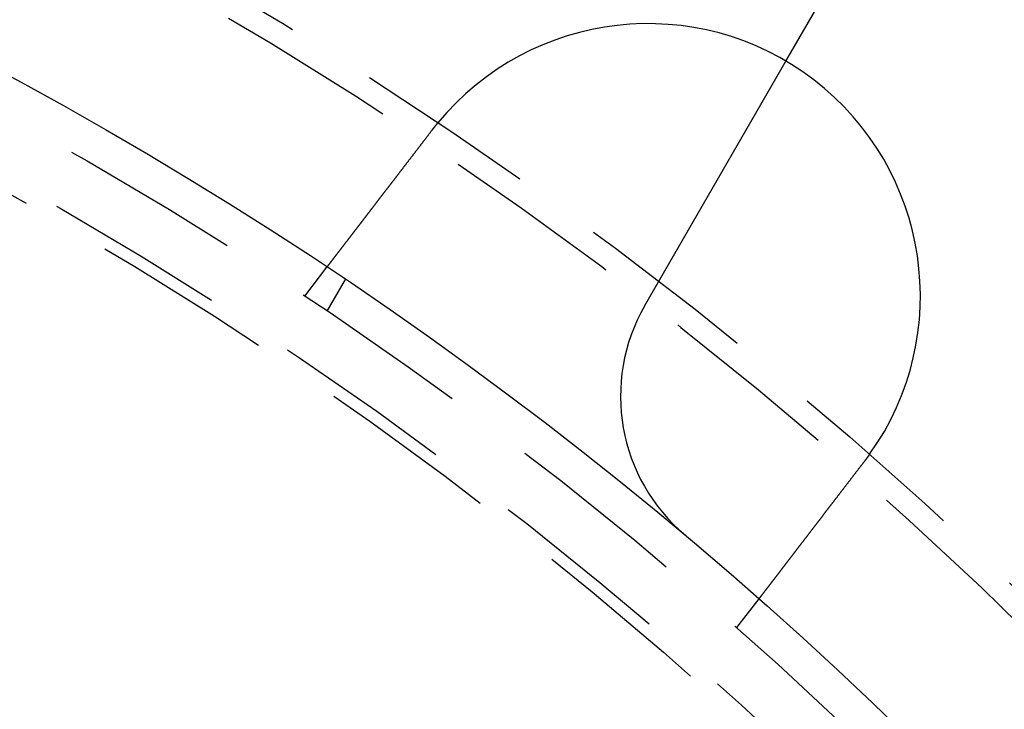
# Model space of a CAD drawing. Extents: x -250 to 250, y -250 to 647.
# Drawn here: x 52 to 80, y 79 to 98 of the extents above; entities that cross this region are included whole.
import ezdxf

# ---------------------------------------------------------------- set-up
doc = ezdxf.new("R2010")
doc.units = 0
doc.header["$LTSCALE"] = 20
doc.linetypes.add('VERDECKT', pattern=[0.375, 0.25, -0.125])
doc.layers.get('0').update_dxf_attribs({"linetype": 'CONTINUOUS'})
doc.layers.add('STEMPEL', color=3, linetype='CONTINUOUS')

# ---------------------------------------------------------------- blocks, each defined once
blk = doc.blocks.new('A$CCCD72C9F')
at = {"color": 1, "linetype": 'VERDECKT'}
for p, q in [((73.5005, 97.3066), (77.55624, 104.33135)), ((60.24758, 90.83627), (60.85778, 91.6315)), ((60.86602, 90.42305), (61.3672, 91.29111)), ((72.14788, 81.70485), (72.75808, 82.50007))]:
    blk.add_line(p, q, dxfattribs=at)
at = {"linetype": 'CONTINUOUS'}
blk.add_line((69.61414, 90.57523), (73.5005, 97.3066), dxfattribs=at)
for points in [[(63.753, 95.4047, 0), (63.7543, 95.4063, 0), (63.7555, 95.4079, 0), (63.7567, 95.4095, 0), (63.7579, 95.4111, 0), (63.7592, 95.4127, 0), (63.7604, 95.4142, 0), (63.7616, 95.4158, 0), (63.7629, 95.4174, 0), (63.7641, 95.419, 0), (63.7653, 95.4206, 0), (63.7665, 95.4222, 0), (63.7678, 95.4238, 0), (63.769, 95.4254, 0), (63.7702, 95.427, 0), (63.7715, 95.4286, 0), (63.7727, 95.4302, 0), (63.7739, 95.4318, 0), (63.7752, 95.4334, 0), (63.7764, 95.435, 0), (63.7776, 95.4366, 0), (63.7789, 95.4381, 0), (63.7801, 95.4397, 0), (63.7813, 95.4413, 0), (63.7826, 95.4429, 0), (63.7838, 95.4445, 0), (63.785, 95.4461, 0), (63.7863, 95.4477, 0), (63.7875, 95.4493, 0), (63.7888, 95.4509, 0), (63.79, 95.4524, 0), (63.7912, 95.454, 0), (63.7925, 95.4556, 0), (63.7937, 95.4572, 0), (63.795, 95.4588, 0), (63.7962, 95.4604, 0), (63.7974, 95.462, 0), (63.7987, 95.4635, 0), (63.7999, 95.4651, 0), (63.8012, 95.4667, 0), (63.8024, 95.4683, 0), (63.8036, 95.4699, 0), (63.8049, 95.4715, 0), (63.8061, 95.473, 0), (63.8074, 95.4746, 0), (63.8086, 95.4762, 0), (63.8099, 95.4778, 0), (63.8111, 95.4794, 0), (63.8124, 95.481, 0), (63.8136, 95.4825, 0), (63.8148, 95.4841, 0), (63.8161, 95.4857, 0), (63.8173, 95.4873, 0), (63.8186, 95.4889, 0), (63.8198, 95.4904, 0), (63.8211, 95.492, 0), (63.8223, 95.4936, 0), (63.8236, 95.4952, 0), (63.8248, 95.4967, 0), (63.8261, 95.4983, 0), (63.8273, 95.4999, 0), (63.8286, 95.5015, 0), (63.8298, 95.503, 0), (63.8311, 95.5046, 0), (63.8323, 95.5062, 0), (63.8336, 95.5078, 0), (63.8348, 95.5093, 0), (63.8361, 95.5109, 0), (63.8373, 95.5125, 0), (63.8386, 95.5141, 0), (63.8399, 95.5156, 0), (63.8411, 95.5172, 0), (63.8424, 95.5188, 0), (63.8436, 95.5204, 0), (63.8449, 95.5219, 0), (63.8461, 95.5235, 0), (63.8474, 95.5251, 0), (63.8486, 95.5266, 0), (63.8499, 95.5282, 0), (63.8512, 95.5298, 0), (63.8524, 95.5313, 0), (63.8537, 95.5329, 0), (63.8549, 95.5345, 0), (63.8562, 95.5361, 0), (63.8575, 95.5376, 0), (63.8587, 95.5392, 0), (63.86, 95.5408, 0), (63.8612, 95.5423, 0), (63.8625, 95.5439, 0), (63.8638, 95.5455, 0), (63.865, 95.547, 0), (63.8663, 95.5486, 0), (63.8675, 95.5502, 0), (63.8688, 95.5517, 0), (63.8701, 95.5533, 0), (63.8713, 95.5548, 0), (63.8726, 95.5564, 0), (63.8739, 95.558, 0), (63.8751, 95.5595, 0), (63.8764, 95.5611, 0), (63.8777, 95.5627, 0), (63.8789, 95.5642, 0), (63.8802, 95.5658, 0), (63.8815, 95.5673, 0), (63.8827, 95.5689, 0), (63.884, 95.5705, 0), (63.8853, 95.572, 0), (63.8865, 95.5736, 0), (63.8878, 95.5751, 0), (63.8891, 95.5767, 0), (63.8903, 95.5783, 0), (63.8916, 95.5798, 0), (63.8929, 95.5814, 0), (63.8942, 95.5829, 0), (63.8954, 95.5845, 0), (63.8967, 95.586, 0), (63.898, 95.5876, 0), (63.8992, 95.5892, 0), (63.9005, 95.5907, 0), (63.9018, 95.5923, 0), (63.9031, 95.5938, 0), (63.9043, 95.5954, 0), (63.9056, 95.5969, 0), (63.9069, 95.5985, 0), (63.9082, 95.6, 0), (63.9094, 95.6016, 0), (63.9107, 95.6031, 0), (63.912, 95.6047, 0)], [(60.8578, 91.6315, 0), (60.8578, 91.6315, 0), (60.8578, 91.6315, 0), (60.8579, 91.6316, 0), (60.8579, 91.6317, 0), (60.858, 91.6318, 0), (60.8581, 91.632, 0), (60.8583, 91.6321, 0), (60.8584, 91.6323, 0), (60.8586, 91.6326, 0), (60.8588, 91.6328, 0), (60.859, 91.6331, 0), (60.8592, 91.6334, 0), (60.8595, 91.6337, 0), (60.8598, 91.6341, 0), (60.8601, 91.6345, 0), (60.8604, 91.6349, 0), (60.8607, 91.6353, 0), (60.8611, 91.6358, 0), (60.8615, 91.6363, 0), (60.8619, 91.6368, 0), (60.8623, 91.6374, 0), (60.8627, 91.638, 0), (60.8632, 91.6386, 0), (60.8637, 91.6392, 0), (60.8642, 91.6399, 0), (60.8647, 91.6406, 0), (60.8653, 91.6413, 0), (60.8658, 91.642, 0), (60.8664, 91.6428, 0), (60.8671, 91.6436, 0), (60.8677, 91.6444, 0), (60.8683, 91.6453, 0), (60.869, 91.6462, 0), (60.8697, 91.6471, 0), (60.8704, 91.648, 0), (60.8712, 91.649, 0), (60.872, 91.65, 0), (60.8727, 91.651, 0), (60.8735, 91.6521, 0), (60.8744, 91.6531, 0), (60.8752, 91.6542, 0), (60.8761, 91.6554, 0), (60.877, 91.6566, 0), (60.8779, 91.6577, 0), (60.8789, 91.659, 0), (60.8798, 91.6602, 0), (60.8808, 91.6615, 0), (60.8818, 91.6628, 0), (60.8828, 91.6642, 0), (60.8839, 91.6655, 0), (60.885, 91.6669, 0), (60.8861, 91.6684, 0), (60.8872, 91.6698, 0), (60.8883, 91.6713, 0), (60.8895, 91.6728, 0), (60.8907, 91.6744, 0), (60.8919, 91.6759, 0), (60.8931, 91.6775, 0), (60.8944, 91.6792, 0), (60.8956, 91.6808, 0), (60.8969, 91.6825, 0), (60.8983, 91.6843, 0), (60.8996, 91.686, 0), (60.901, 91.6878, 0), (60.9024, 91.6896, 0), (60.9038, 91.6914, 0), (60.9052, 91.6933, 0), (60.9067, 91.6952, 0), (60.9082, 91.6972, 0), (60.9097, 91.6991, 0), (60.9112, 91.7011, 0), (60.9127, 91.7031, 0), (60.9143, 91.7052, 0), (60.9159, 91.7073, 0), (60.9175, 91.7094, 0), (60.9192, 91.7115, 0), (60.9208, 91.7137, 0), (60.9225, 91.7159, 0), (60.9243, 91.7181, 0), (60.926, 91.7204, 0), (60.9277, 91.7227, 0), (60.9295, 91.725, 0), (60.9313, 91.7274, 0), (60.9332, 91.7297, 0), (60.935, 91.7321, 0), (60.9369, 91.7346, 0), (60.9388, 91.737, 0), (60.9407, 91.7395, 0), (60.9426, 91.742, 0), (60.9446, 91.7446, 0), (60.9465, 91.7472, 0), (60.9485, 91.7498, 0), (60.9505, 91.7524, 0), (60.9526, 91.755, 0), (60.9546, 91.7577, 0), (60.9567, 91.7604, 0), (60.9588, 91.7632, 0), (60.9609, 91.7659, 0), (60.963, 91.7687, 0), (60.9652, 91.7715, 0), (60.9674, 91.7743, 0), (60.9696, 91.7772, 0), (60.9718, 91.7801, 0), (60.974, 91.783, 0), (60.9763, 91.7859, 0), (60.9785, 91.7889, 0), (60.9808, 91.7918, 0), (60.9831, 91.7948, 0), (60.9854, 91.7979, 0), (60.9878, 91.8009, 0), (60.9901, 91.804, 0), (60.9925, 91.8071, 0), (60.9949, 91.8102, 0), (60.9973, 91.8133, 0), (60.9997, 91.8165, 0), (61.0022, 91.8197, 0), (61.0046, 91.8229, 0), (61.0071, 91.8261, 0), (61.0096, 91.8293, 0), (61.0121, 91.8326, 0), (61.0146, 91.8359, 0), (61.0172, 91.8392, 0), (61.0197, 91.8425, 0), (61.0223, 91.8459, 0), (61.0249, 91.8493, 0), (61.0275, 91.8526, 0), (61.0301, 91.8561, 0), (61.0327, 91.8595, 0), (61.0354, 91.8629, 0), (61.038, 91.8664, 0), (61.0407, 91.8699, 0), (61.0434, 91.8734, 0), (61.0461, 91.8769, 0), (61.0488, 91.8804, 0), (61.0515, 91.884, 0), (61.0543, 91.8876, 0), (61.057, 91.8912, 0), (61.0598, 91.8948, 0), (61.0626, 91.8984, 0), (61.0654, 91.9021, 0), (61.0682, 91.9057, 0), (61.071, 91.9094, 0), (61.0739, 91.9131, 0), (61.0767, 91.9168, 0), (61.0796, 91.9205, 0), (61.0824, 91.9243, 0), (61.0853, 91.928, 0), (61.0882, 91.9318, 0), (61.0911, 91.9356, 0), (61.094, 91.9394, 0), (61.097, 91.9433, 0), (61.1, 91.9471, 0), (61.103, 91.9511, 0), (61.106, 91.955, 0), (61.1091, 91.959, 0), (61.1122, 91.963, 0), (61.1153, 91.9671, 0), (61.1184, 91.9712, 0), (61.1216, 91.9753, 0), (61.1248, 91.9794, 0), (61.128, 91.9836, 0), (61.1312, 91.9878, 0), (61.1345, 91.9921, 0), (61.1377, 91.9964, 0), (61.1411, 92.0007, 0), (61.1444, 92.005, 0), (61.1477, 92.0094, 0), (61.1511, 92.0138, 0), (61.1545, 92.0182, 0), (61.158, 92.0227, 0), (61.1614, 92.0272, 0), (61.1649, 92.0317, 0), (61.1684, 92.0363, 0), (61.1719, 92.0409, 0), (61.1755, 92.0455, 0), (61.1791, 92.0502, 0), (61.1826, 92.0549, 0), (61.1863, 92.0596, 0), (61.1899, 92.0643, 0), (61.1936, 92.0691, 0), (61.1973, 92.0739, 0), (61.201, 92.0788, 0), (61.2047, 92.0836, 0), (61.2085, 92.0885, 0), (61.2123, 92.0935, 0), (61.2161, 92.0984, 0), (61.2199, 92.1034, 0), (61.2237, 92.1084, 0), (61.2276, 92.1135, 0), (61.2315, 92.1186, 0), (61.2354, 92.1237, 0), (61.2394, 92.1288, 0), (61.2433, 92.134, 0), (61.2473, 92.1392, 0), (61.2513, 92.1444, 0), (61.2554, 92.1496, 0), (61.2594, 92.1549, 0), (61.2635, 92.1602, 0), (61.2676, 92.1656, 0), (61.2717, 92.1709, 0), (61.2758, 92.1763, 0), (61.28, 92.1817, 0), (61.2842, 92.1872, 0), (61.2884, 92.1927, 0), (61.2926, 92.1982, 0), (61.2968, 92.2037, 0), (61.3011, 92.2093, 0), (61.3054, 92.2149, 0), (61.3097, 92.2205, 0), (61.314, 92.2261, 0), (61.3184, 92.2318, 0), (61.3228, 92.2375, 0), (61.3271, 92.2432, 0), (61.3316, 92.2489, 0), (61.336, 92.2547, 0), (61.3404, 92.2605, 0), (61.3449, 92.2664, 0), (61.3494, 92.2722, 0), (61.3539, 92.2781, 0), (61.3585, 92.284, 0), (61.363, 92.2899, 0), (61.3676, 92.2959, 0), (61.3722, 92.3019, 0), (61.3768, 92.3079, 0), (61.3814, 92.3139, 0), (61.3861, 92.32, 0), (61.3907, 92.3261, 0), (61.3954, 92.3322, 0), (61.4001, 92.3383, 0), (61.4049, 92.3445, 0), (61.4096, 92.3507, 0), (61.4144, 92.3569, 0), (61.4191, 92.3631, 0), (61.4239, 92.3693, 0), (61.4288, 92.3756, 0), (61.4336, 92.3819, 0), (61.4384, 92.3882, 0), (61.4433, 92.3946, 0), (61.4482, 92.4009, 0), (61.4531, 92.4073, 0), (61.458, 92.4137, 0), (61.4629, 92.4201, 0), (61.4678, 92.4265, 0), (61.4728, 92.433, 0), (61.4778, 92.4395, 0), (61.4827, 92.446, 0), (61.4877, 92.4525, 0), (61.4927, 92.459, 0), (61.4978, 92.4655, 0), (61.5028, 92.4721, 0), (61.5078, 92.4787, 0), (61.5129, 92.4853, 0), (61.518, 92.4919, 0), (61.5231, 92.4985, 0), (61.5282, 92.5052, 0), (61.5333, 92.5118, 0), (61.5384, 92.5185, 0), (61.5435, 92.5252, 0), (61.5487, 92.5319, 0), (61.5538, 92.5386, 0), (61.559, 92.5453, 0), (61.5642, 92.5521, 0), (61.5693, 92.5588, 0), (61.5745, 92.5656, 0), (61.5797, 92.5724, 0), (61.5849, 92.5792, 0), (61.5902, 92.586, 0), (61.5954, 92.5928, 0), (61.6006, 92.5996, 0), (61.6059, 92.6064, 0), (61.6111, 92.6133, 0), (61.6164, 92.6201, 0), (61.6216, 92.627, 0), (61.6269, 92.6339, 0), (61.6322, 92.6407, 0), (61.6375, 92.6476, 0), (61.6428, 92.6545, 0), (61.6481, 92.6614, 0), (61.6534, 92.6684, 0), (61.6587, 92.6753, 0), (61.664, 92.6822, 0), (61.6693, 92.6891, 0), (61.6747, 92.6961, 0), (61.68, 92.703, 0), (61.6853, 92.71, 0), (61.6907, 92.7169, 0), (61.696, 92.7239, 0), (61.7014, 92.7309, 0), (61.7067, 92.7378, 0), (61.7121, 92.7448, 0), (61.7174, 92.7518, 0), (61.7228, 92.7588, 0), (61.7281, 92.7658, 0), (61.7335, 92.7727, 0), (61.7388, 92.7797, 0), (61.7442, 92.7867, 0), (61.7496, 92.7937, 0), (61.755, 92.8007, 0), (61.7604, 92.8078, 0), (61.7658, 92.8148, 0), (61.7712, 92.822, 0), (61.7767, 92.8291, 0), (61.7822, 92.8363, 0), (61.7878, 92.8435, 0), (61.7933, 92.8507, 0), (61.7989, 92.858, 0), (61.8045, 92.8653, 0), (61.8102, 92.8727, 0), (61.8159, 92.8801, 0), (61.8215, 92.8875, 0), (61.8273, 92.895, 0), (61.833, 92.9024, 0), (61.8388, 92.9099, 0), (61.8446, 92.9175, 0), (61.8504, 92.9251, 0), (61.8562, 92.9327, 0), (61.8621, 92.9403, 0), (61.868, 92.948, 0), (61.8739, 92.9557, 0), (61.8798, 92.9634, 0), (61.8858, 92.9712, 0), (61.8917, 92.979, 0), (61.8977, 92.9868, 0), (61.9038, 92.9946, 0), (61.9098, 93.0025, 0), (61.9159, 93.0104, 0), (61.922, 93.0184, 0), (61.9281, 93.0263, 0), (61.9342, 93.0343, 0), (61.9404, 93.0424, 0), (61.9465, 93.0504, 0), (61.9527, 93.0585, 0), (61.959, 93.0666, 0), (61.9652, 93.0747, 0), (61.9715, 93.0829, 0), (61.9777, 93.0911, 0), (61.984, 93.0993, 0), (61.9904, 93.1075, 0), (61.9967, 93.1158, 0), (62.003, 93.124, 0), (62.0094, 93.1324, 0), (62.0158, 93.1407, 0), (62.0222, 93.1491, 0), (62.0287, 93.1574, 0), (62.0351, 93.1658, 0), (62.0416, 93.1743, 0), (62.0481, 93.1827, 0), (62.0546, 93.1912, 0), (62.0611, 93.1997, 0), (62.0677, 93.2082, 0), (62.0742, 93.2168, 0), (62.0808, 93.2254, 0), (62.0874, 93.2339, 0), (62.094, 93.2426, 0), (62.1006, 93.2512, 0), (62.1073, 93.2599, 0), (62.1139, 93.2685, 0), (62.1206, 93.2772, 0), (62.1273, 93.286, 0), (62.134, 93.2947, 0), (62.1407, 93.3035, 0), (62.1474, 93.3122, 0), (62.1542, 93.321, 0), (62.161, 93.3298, 0), (62.1677, 93.3387, 0), (62.1745, 93.3475, 0), (62.1814, 93.3564, 0), (62.1882, 93.3653, 0), (62.195, 93.3742, 0), (62.2019, 93.3831, 0), (62.2087, 93.3921, 0), (62.2156, 93.4011, 0), (62.2225, 93.41, 0), (62.2294, 93.419, 0), (62.2363, 93.428, 0), (62.2432, 93.4371, 0), (62.2502, 93.4461, 0), (62.2571, 93.4552, 0), (62.2641, 93.4643, 0), (62.2711, 93.4733, 0), (62.2781, 93.4824, 0), (62.2851, 93.4916, 0), (62.2921, 93.5007, 0), (62.2991, 93.5098, 0), (62.3061, 93.519, 0), (62.3131, 93.5281, 0), (62.3202, 93.5373, 0), (62.3272, 93.5465, 0), (62.3343, 93.5557, 0), (62.3413, 93.5649, 0), (62.3484, 93.5741, 0), (62.3555, 93.5834, 0), (62.3626, 93.5926, 0), (62.3697, 93.6018, 0), (62.3768, 93.6111, 0), (62.3839, 93.6204, 0), (62.391, 93.6296, 0), (62.3981, 93.6389, 0), (62.4052, 93.6482, 0), (62.4124, 93.6575, 0), (62.4195, 93.6668, 0), (62.4266, 93.6761, 0), (62.4338, 93.6854, 0), (62.4409, 93.6947, 0), (62.448, 93.704, 0), (62.4552, 93.7133, 0), (62.4623, 93.7226, 0), (62.4695, 93.7319, 0), (62.4767, 93.7413, 0), (62.4838, 93.7506, 0), (62.491, 93.7599, 0), (62.4981, 93.7692, 0), (62.5053, 93.7786, 0), (62.5125, 93.7879, 0), (62.5196, 93.7972, 0), (62.5268, 93.8066, 0), (62.5339, 93.8159, 0), (62.5411, 93.8252, 0), (62.5483, 93.8346, 0), (62.5554, 93.8439, 0), (62.5626, 93.8532, 0), (62.5697, 93.8625, 0), (62.5769, 93.8719, 0), (62.584, 93.8812, 0), (62.5912, 93.8905, 0), (62.5983, 93.8998, 0), (62.6054, 93.9091, 0), (62.6126, 93.9184, 0), (62.6197, 93.9277, 0), (62.6268, 93.937, 0), (62.634, 93.9463, 0), (62.6411, 93.9555, 0), (62.6482, 93.9648, 0), (62.6553, 93.9741, 0), (62.6624, 93.9833, 0), (62.6695, 93.9926, 0), (62.6766, 94.0018, 0), (62.6836, 94.011, 0), (62.6907, 94.0202, 0), (62.6978, 94.0294, 0), (62.7048, 94.0386, 0), (62.7119, 94.0478, 0), (62.7189, 94.057, 0), (62.726, 94.0662, 0), (62.733, 94.0753, 0), (62.74, 94.0844, 0), (62.747, 94.0936, 0), (62.7541, 94.1028, 0), (62.7611, 94.112, 0), (62.7682, 94.1212, 0), (62.7753, 94.1305, 0), (62.7825, 94.1398, 0), (62.7896, 94.1492, 0), (62.7968, 94.1585, 0), (62.804, 94.1679, 0), (62.8113, 94.1773, 0), (62.8185, 94.1868, 0), (62.8258, 94.1963, 0), (62.8331, 94.2058, 0), (62.8404, 94.2153, 0), (62.8478, 94.2249, 0), (62.8551, 94.2345, 0), (62.8625, 94.2441, 0), (62.8699, 94.2538, 0), (62.8773, 94.2634, 0), (62.8848, 94.2731, 0), (62.8922, 94.2829, 0), (62.8997, 94.2926, 0), (62.9072, 94.3024, 0), (62.9147, 94.3122, 0), (62.9223, 94.322, 0), (62.9298, 94.3319, 0), (62.9374, 94.3417, 0), (62.945, 94.3516, 0), (62.9526, 94.3615, 0), (62.9602, 94.3715, 0), (62.9679, 94.3814, 0), (62.9755, 94.3914, 0), (62.9832, 94.4014, 0), (62.9909, 94.4115, 0), (62.9986, 94.4215, 0), (63.0063, 94.4316, 0), (63.0141, 94.4416, 0), (63.0218, 94.4517, 0), (63.0296, 94.4619, 0), (63.0374, 94.472, 0), (63.0452, 94.4822, 0), (63.053, 94.4924, 0), (63.0608, 94.5025, 0), (63.0686, 94.5128, 0), (63.0765, 94.523, 0), (63.0844, 94.5332, 0), (63.0922, 94.5435, 0), (63.1001, 94.5538, 0), (63.108, 94.5641, 0), (63.1159, 94.5744, 0), (63.1238, 94.5847, 0), (63.1318, 94.595, 0), (63.1397, 94.6054, 0), (63.1477, 94.6158, 0), (63.1556, 94.6261, 0), (63.1636, 94.6365, 0), (63.1716, 94.6469, 0), (63.1796, 94.6573, 0), (63.1876, 94.6678, 0), (63.1956, 94.6782, 0), (63.2036, 94.6887, 0), (63.2117, 94.6991, 0), (63.2197, 94.7096, 0), (63.2277, 94.7201, 0), (63.2358, 94.7306, 0), (63.2438, 94.7411, 0), (63.2519, 94.7516, 0), (63.26, 94.7621, 0), (63.2681, 94.7726, 0), (63.2761, 94.7832, 0), (63.2842, 94.7937, 0), (63.2923, 94.8043, 0), (63.3004, 94.8148, 0), (63.3085, 94.8254, 0), (63.3166, 94.836, 0), (63.3248, 94.8465, 0), (63.3329, 94.8571, 0), (63.341, 94.8677, 0), (63.3491, 94.8783, 0), (63.3573, 94.8889, 0), (63.3654, 94.8995, 0), (63.3735, 94.9101, 0), (63.3817, 94.9207, 0), (63.3898, 94.9313, 0), (63.398, 94.9419, 0), (63.4061, 94.9525, 0), (63.4142, 94.9631, 0), (63.4224, 94.9738, 0), (63.4305, 94.9844, 0), (63.4387, 94.995, 0), (63.4468, 95.0056, 0), (63.455, 95.0162, 0), (63.4631, 95.0268, 0), (63.4712, 95.0374, 0), (63.4794, 95.048, 0), (63.4875, 95.0586, 0), (63.4957, 95.0693, 0), (63.5038, 95.0799, 0), (63.5119, 95.0904, 0), (63.5201, 95.101, 0), (63.5282, 95.1116, 0), (63.5363, 95.1222, 0), (63.5444, 95.1328, 0), (63.5525, 95.1434, 0), (63.5606, 95.1539, 0), (63.5687, 95.1645, 0), (63.5768, 95.175, 0), (63.5849, 95.1856, 0), (63.593, 95.1961, 0), (63.6011, 95.2067, 0), (63.6092, 95.2172, 0), (63.6172, 95.2277, 0), (63.6253, 95.2382, 0), (63.6334, 95.2487, 0), (63.6414, 95.2592, 0), (63.6494, 95.2697, 0), (63.6575, 95.2801, 0), (63.6655, 95.2906, 0), (63.6735, 95.301, 0), (63.6815, 95.3114, 0), (63.6895, 95.3218, 0), (63.6975, 95.3323, 0), (63.7054, 95.3426, 0), (63.7134, 95.353, 0), (63.7213, 95.3634, 0), (63.7293, 95.3737, 0), (63.7372, 95.3841, 0), (63.7451, 95.3944, 0), (63.753, 95.4047, 0)], [(75.6533, 86.2732, 0), (75.6454, 86.2629, 0), (75.6375, 86.2526, 0), (75.6296, 86.2423, 0), (75.6216, 86.232, 0), (75.6137, 86.2216, 0), (75.6057, 86.2112, 0), (75.5978, 86.2008, 0), (75.5898, 86.1904, 0), (75.5818, 86.18, 0), (75.5738, 86.1696, 0), (75.5658, 86.1591, 0), (75.5578, 86.1487, 0), (75.5497, 86.1382, 0), (75.5417, 86.1278, 0), (75.5337, 86.1173, 0), (75.5256, 86.1068, 0), (75.5175, 86.0963, 0), (75.5095, 86.0858, 0), (75.5014, 86.0752, 0), (75.4933, 86.0647, 0), (75.4852, 86.0542, 0), (75.4771, 86.0436, 0), (75.469, 86.0331, 0), (75.4609, 86.0225, 0), (75.4528, 86.0119, 0), (75.4447, 86.0014, 0), (75.4366, 85.9908, 0), (75.4285, 85.9802, 0), (75.4204, 85.9696, 0), (75.4122, 85.959, 0), (75.4041, 85.9484, 0), (75.396, 85.9378, 0), (75.3878, 85.9272, 0), (75.3797, 85.9166, 0), (75.3715, 85.906, 0), (75.3634, 85.8954, 0), (75.3553, 85.8848, 0), (75.3471, 85.8742, 0), (75.339, 85.8636, 0), (75.3308, 85.8529, 0), (75.3227, 85.8423, 0), (75.3145, 85.8317, 0), (75.3064, 85.8211, 0), (75.2983, 85.8105, 0), (75.2901, 85.7999, 0), (75.282, 85.7893, 0), (75.2738, 85.7787, 0), (75.2657, 85.7681, 0), (75.2576, 85.7575, 0), (75.2494, 85.7469, 0), (75.2413, 85.7363, 0), (75.2332, 85.7257, 0), (75.2251, 85.7151, 0), (75.2169, 85.7045, 0), (75.2088, 85.694, 0), (75.2007, 85.6834, 0), (75.1926, 85.6728, 0), (75.1845, 85.6623, 0), (75.1764, 85.6518, 0), (75.1684, 85.6412, 0), (75.1603, 85.6307, 0), (75.1522, 85.6202, 0), (75.1441, 85.6097, 0), (75.1361, 85.5992, 0), (75.128, 85.5887, 0), (75.12, 85.5782, 0), (75.112, 85.5677, 0), (75.1039, 85.5572, 0), (75.0959, 85.5468, 0), (75.0879, 85.5364, 0), (75.0799, 85.5259, 0), (75.0719, 85.5155, 0), (75.0639, 85.5051, 0), (75.0559, 85.4947, 0), (75.048, 85.4843, 0), (75.04, 85.474, 0), (75.0321, 85.4636, 0), (75.0241, 85.4533, 0), (75.0162, 85.443, 0), (75.0083, 85.4326, 0), (75.0004, 85.4224, 0), (74.9925, 85.4121, 0), (74.9847, 85.4018, 0), (74.9768, 85.3916, 0), (74.9689, 85.3813, 0), (74.9611, 85.3711, 0), (74.9533, 85.3609, 0), (74.9455, 85.3508, 0), (74.9377, 85.3406, 0), (74.9299, 85.3305, 0), (74.9221, 85.3203, 0), (74.9144, 85.3102, 0), (74.9066, 85.3001, 0), (74.8989, 85.2901, 0), (74.8912, 85.28, 0), (74.8835, 85.27, 0), (74.8758, 85.26, 0), (74.8682, 85.25, 0), (74.8605, 85.2401, 0), (74.8529, 85.2301, 0), (74.8453, 85.2202, 0), (74.8377, 85.2103, 0), (74.8301, 85.2004, 0), (74.8226, 85.1906, 0), (74.815, 85.1808, 0), (74.8075, 85.171, 0), (74.8, 85.1612, 0), (74.7925, 85.1514, 0), (74.7851, 85.1417, 0), (74.7776, 85.132, 0), (74.7702, 85.1223, 0), (74.7628, 85.1127, 0), (74.7554, 85.1031, 0), (74.7481, 85.0935, 0), (74.7407, 85.0839, 0), (74.7334, 85.0744, 0), (74.7261, 85.0649, 0), (74.7188, 85.0554, 0), (74.7116, 85.0459, 0), (74.7043, 85.0365, 0), (74.6971, 85.0271, 0), (74.6899, 85.0177, 0), (74.6828, 85.0084, 0), (74.6756, 84.9991, 0), (74.6685, 84.9898, 0), (74.6614, 84.9806, 0), (74.6544, 84.9714, 0), (74.6473, 84.9622, 0), (74.6403, 84.953, 0), (74.6333, 84.9439, 0), (74.6263, 84.9347, 0), (74.6192, 84.9256, 0), (74.6122, 84.9164, 0), (74.6051, 84.9072, 0), (74.5981, 84.898, 0), (74.591, 84.8888, 0), (74.5839, 84.8796, 0), (74.5769, 84.8704, 0), (74.5698, 84.8611, 0), (74.5627, 84.8519, 0), (74.5556, 84.8426, 0), (74.5485, 84.8334, 0), (74.5414, 84.8241, 0), (74.5343, 84.8148, 0), (74.5271, 84.8056, 0), (74.52, 84.7963, 0), (74.5129, 84.787, 0), (74.5057, 84.7777, 0), (74.4986, 84.7684, 0), (74.4915, 84.7591, 0), (74.4843, 84.7498, 0), (74.4772, 84.7404, 0), (74.47, 84.7311, 0), (74.4629, 84.7218, 0), (74.4557, 84.7125, 0), (74.4486, 84.7031, 0), (74.4414, 84.6938, 0), (74.4342, 84.6845, 0), (74.4271, 84.6752, 0), (74.4199, 84.6658, 0), (74.4128, 84.6565, 0), (74.4056, 84.6472, 0), (74.3984, 84.6378, 0), (74.3913, 84.6285, 0), (74.3841, 84.6192, 0), (74.377, 84.6098, 0), (74.3698, 84.6005, 0), (74.3626, 84.5912, 0), (74.3555, 84.5819, 0), (74.3483, 84.5726, 0), (74.3412, 84.5632, 0), (74.3341, 84.5539, 0), (74.3269, 84.5446, 0), (74.3198, 84.5353, 0), (74.3127, 84.526, 0), (74.3055, 84.5168, 0), (74.2984, 84.5075, 0), (74.2913, 84.4982, 0), (74.2842, 84.4889, 0), (74.2771, 84.4797, 0), (74.27, 84.4704, 0), (74.2629, 84.4612, 0), (74.2558, 84.4519, 0), (74.2487, 84.4427, 0), (74.2416, 84.4335, 0), (74.2346, 84.4243, 0), (74.2275, 84.4151, 0), (74.2205, 84.4059, 0), (74.2134, 84.3967, 0), (74.2064, 84.3876, 0), (74.1994, 84.3784, 0), (74.1924, 84.3693, 0), (74.1854, 84.3601, 0), (74.1784, 84.351, 0), (74.1714, 84.3419, 0), (74.1644, 84.3328, 0), (74.1574, 84.3238, 0), (74.1505, 84.3147, 0), (74.1435, 84.3057, 0), (74.1366, 84.2966, 0), (74.1297, 84.2876, 0), (74.1228, 84.2786, 0), (74.1159, 84.2696, 0), (74.109, 84.2607, 0), (74.1022, 84.2517, 0), (74.0953, 84.2428, 0), (74.0885, 84.2339, 0), (74.0817, 84.225, 0), (74.0748, 84.2161, 0), (74.068, 84.2073, 0), (74.0613, 84.1984, 0), (74.0545, 84.1896, 0), (74.0477, 84.1808, 0), (74.041, 84.172, 0), (74.0343, 84.1633, 0), (74.0276, 84.1545, 0), (74.0209, 84.1458, 0), (74.0142, 84.1371, 0), (74.0076, 84.1284, 0), (74.0009, 84.1198, 0), (73.9943, 84.1111, 0), (73.9877, 84.1025, 0), (73.9811, 84.0939, 0), (73.9745, 84.0854, 0), (73.968, 84.0768, 0), (73.9614, 84.0683, 0), (73.9549, 84.0598, 0), (73.9484, 84.0513, 0), (73.9419, 84.0429, 0), (73.9354, 84.0344, 0), (73.929, 84.026, 0), (73.9225, 84.0176, 0), (73.9161, 84.0093, 0), (73.9097, 84.0009, 0), (73.9033, 83.9926, 0), (73.897, 83.9843, 0), (73.8907, 83.9761, 0), (73.8843, 83.9678, 0), (73.878, 83.9596, 0), (73.8718, 83.9514, 0), (73.8655, 83.9433, 0), (73.8593, 83.9352, 0), (73.853, 83.9271, 0), (73.8468, 83.919, 0), (73.8407, 83.9109, 0), (73.8345, 83.9029, 0), (73.8284, 83.8949, 0), (73.8223, 83.887, 0), (73.8162, 83.879, 0), (73.8101, 83.8711, 0), (73.8041, 83.8632, 0), (73.798, 83.8554, 0), (73.792, 83.8476, 0), (73.7861, 83.8398, 0), (73.7801, 83.832, 0), (73.7742, 83.8243, 0), (73.7683, 83.8166, 0), (73.7624, 83.8089, 0), (73.7565, 83.8013, 0), (73.7507, 83.7936, 0), (73.7449, 83.7861, 0), (73.7391, 83.7785, 0), (73.7333, 83.771, 0), (73.7276, 83.7635, 0), (73.7218, 83.7561, 0), (73.7162, 83.7487, 0), (73.7105, 83.7413, 0), (73.7048, 83.7339, 0), (73.6992, 83.7266, 0), (73.6936, 83.7193, 0), (73.6881, 83.7121, 0), (73.6825, 83.7049, 0), (73.677, 83.6977, 0), (73.6715, 83.6905, 0), (73.6661, 83.6834, 0), (73.6607, 83.6763, 0), (73.6553, 83.6693, 0), (73.6499, 83.6623, 0), (73.6445, 83.6553, 0), (73.6391, 83.6483, 0), (73.6338, 83.6413, 0), (73.6284, 83.6343, 0), (73.6231, 83.6273, 0), (73.6177, 83.6204, 0), (73.6124, 83.6134, 0), (73.607, 83.6064, 0), (73.6017, 83.5994, 0), (73.5963, 83.5925, 0), (73.591, 83.5855, 0), (73.5856, 83.5786, 0), (73.5803, 83.5716, 0), (73.575, 83.5647, 0), (73.5696, 83.5577, 0), (73.5643, 83.5508, 0), (73.559, 83.5439, 0), (73.5537, 83.5369, 0), (73.5484, 83.53, 0), (73.5431, 83.5231, 0), (73.5378, 83.5162, 0), (73.5325, 83.5093, 0), (73.5272, 83.5024, 0), (73.5219, 83.4956, 0), (73.5167, 83.4887, 0), (73.5114, 83.4818, 0), (73.5062, 83.475, 0), (73.5009, 83.4682, 0), (73.4957, 83.4613, 0), (73.4905, 83.4545, 0), (73.4852, 83.4477, 0), (73.48, 83.4409, 0), (73.4748, 83.4342, 0), (73.4696, 83.4274, 0), (73.4645, 83.4206, 0), (73.4593, 83.4139, 0), (73.4541, 83.4072, 0), (73.449, 83.4005, 0), (73.4438, 83.3938, 0), (73.4387, 83.3871, 0), (73.4336, 83.3804, 0), (73.4285, 83.3737, 0), (73.4234, 83.3671, 0), (73.4183, 83.3605, 0), (73.4132, 83.3539, 0), (73.4081, 83.3473, 0), (73.4031, 83.3407, 0), (73.3981, 83.3341, 0), (73.393, 83.3276, 0), (73.388, 83.321, 0), (73.383, 83.3145, 0), (73.3781, 83.308, 0), (73.3731, 83.3016, 0), (73.3681, 83.2951, 0), (73.3632, 83.2887, 0), (73.3583, 83.2823, 0), (73.3534, 83.2759, 0), (73.3485, 83.2695, 0), (73.3436, 83.2631, 0), (73.3387, 83.2568, 0), (73.3339, 83.2505, 0), (73.3291, 83.2442, 0), (73.3242, 83.2379, 0), (73.3194, 83.2317, 0), (73.3147, 83.2254, 0), (73.3099, 83.2192, 0), (73.3052, 83.2131, 0), (73.3004, 83.2069, 0), (73.2957, 83.2008, 0), (73.291, 83.1946, 0), (73.2864, 83.1886, 0), (73.2817, 83.1825, 0), (73.2771, 83.1765, 0), (73.2725, 83.1705, 0), (73.2679, 83.1645, 0), (73.2633, 83.1585, 0), (73.2588, 83.1526, 0), (73.2542, 83.1467, 0), (73.2497, 83.1408, 0), (73.2452, 83.1349, 0), (73.2407, 83.1291, 0), (73.2363, 83.1233, 0), (73.2319, 83.1175, 0), (73.2274, 83.1118, 0), (73.2231, 83.1061, 0), (73.2187, 83.1004, 0), (73.2143, 83.0947, 0), (73.21, 83.089, 0), (73.2057, 83.0834, 0), (73.2014, 83.0778, 0), (73.1971, 83.0723, 0), (73.1929, 83.0668, 0), (73.1887, 83.0612, 0), (73.1845, 83.0558, 0), (73.1803, 83.0503, 0), (73.1761, 83.0449, 0), (73.172, 83.0395, 0), (73.1679, 83.0341, 0), (73.1638, 83.0288, 0), (73.1597, 83.0235, 0), (73.1557, 83.0182, 0), (73.1516, 83.013, 0), (73.1476, 83.0077, 0), (73.1436, 83.0026, 0), (73.1397, 82.9974, 0), (73.1357, 82.9922, 0), (73.1318, 82.9871, 0), (73.1279, 82.9821, 0), (73.124, 82.977, 0), (73.1202, 82.972, 0), (73.1164, 82.967, 0), (73.1126, 82.9621, 0), (73.1088, 82.9571, 0), (73.105, 82.9522, 0), (73.1013, 82.9474, 0), (73.0976, 82.9425, 0), (73.0939, 82.9377, 0), (73.0902, 82.9329, 0), (73.0866, 82.9282, 0), (73.0829, 82.9235, 0), (73.0794, 82.9188, 0), (73.0758, 82.9141, 0), (73.0722, 82.9095, 0), (73.0687, 82.9049, 0), (73.0652, 82.9003, 0), (73.0617, 82.8958, 0), (73.0583, 82.8913, 0), (73.0548, 82.8868, 0), (73.0514, 82.8824, 0), (73.048, 82.878, 0), (73.0447, 82.8736, 0), (73.0414, 82.8693, 0), (73.038, 82.8649, 0), (73.0348, 82.8607, 0), (73.0315, 82.8564, 0), (73.0283, 82.8522, 0), (73.0251, 82.848, 0), (73.0219, 82.8439, 0), (73.0187, 82.8397, 0), (73.0156, 82.8357, 0), (73.0125, 82.8316, 0), (73.0094, 82.8276, 0), (73.0063, 82.8236, 0), (73.0033, 82.8196, 0), (73.0003, 82.8157, 0), (72.9973, 82.8118, 0), (72.9943, 82.808, 0), (72.9914, 82.8042, 0), (72.9885, 82.8004, 0), (72.9856, 82.7966, 0), (72.9827, 82.7928, 0), (72.9799, 82.7891, 0), (72.977, 82.7854, 0), (72.9742, 82.7817, 0), (72.9713, 82.778, 0), (72.9685, 82.7743, 0), (72.9657, 82.7706, 0), (72.9629, 82.767, 0), (72.9601, 82.7634, 0), (72.9573, 82.7598, 0), (72.9546, 82.7562, 0), (72.9518, 82.7526, 0), (72.9491, 82.749, 0), (72.9464, 82.7455, 0), (72.9437, 82.742, 0), (72.941, 82.7385, 0), (72.9383, 82.735, 0), (72.9357, 82.7315, 0), (72.933, 82.7281, 0), (72.9304, 82.7246, 0), (72.9278, 82.7212, 0), (72.9252, 82.7178, 0), (72.9226, 82.7145, 0), (72.92, 82.7111, 0), (72.9175, 82.7078, 0), (72.9149, 82.7045, 0), (72.9124, 82.7012, 0), (72.9099, 82.6979, 0), (72.9074, 82.6947, 0), (72.9049, 82.6914, 0), (72.9025, 82.6882, 0), (72.9, 82.6851, 0), (72.8976, 82.6819, 0), (72.8952, 82.6788, 0), (72.8928, 82.6756, 0), (72.8904, 82.6726, 0), (72.8881, 82.6695, 0), (72.8857, 82.6664, 0), (72.8834, 82.6634, 0), (72.8811, 82.6604, 0), (72.8788, 82.6574, 0), (72.8766, 82.6545, 0), (72.8743, 82.6516, 0), (72.8721, 82.6486, 0), (72.8699, 82.6458, 0), (72.8677, 82.6429, 0), (72.8655, 82.6401, 0), (72.8633, 82.6373, 0), (72.8612, 82.6345, 0), (72.8591, 82.6317, 0), (72.857, 82.629, 0), (72.8549, 82.6263, 0), (72.8529, 82.6236, 0), (72.8508, 82.621, 0), (72.8488, 82.6183, 0), (72.8468, 82.6157, 0), (72.8449, 82.6132, 0), (72.8429, 82.6106, 0), (72.841, 82.6081, 0), (72.8391, 82.6056, 0), (72.8372, 82.6032, 0), (72.8353, 82.6007, 0), (72.8335, 82.5983, 0), (72.8316, 82.5959, 0), (72.8298, 82.5936, 0), (72.828, 82.5913, 0), (72.8263, 82.589, 0), (72.8246, 82.5867, 0), (72.8228, 82.5845, 0), (72.8211, 82.5823, 0), (72.8195, 82.5801, 0), (72.8178, 82.578, 0), (72.8162, 82.5758, 0), (72.8146, 82.5738, 0), (72.813, 82.5717, 0), (72.8115, 82.5697, 0), (72.81, 82.5677, 0), (72.8085, 82.5657, 0), (72.807, 82.5638, 0), (72.8055, 82.5619, 0), (72.8041, 82.56, 0), (72.8027, 82.5582, 0), (72.8013, 82.5564, 0), (72.7999, 82.5546, 0), (72.7986, 82.5528, 0), (72.7972, 82.5511, 0), (72.7959, 82.5494, 0), (72.7947, 82.5478, 0), (72.7934, 82.5461, 0), (72.7922, 82.5445, 0), (72.791, 82.5429, 0), (72.7898, 82.5414, 0), (72.7886, 82.5399, 0), (72.7875, 82.5384, 0), (72.7864, 82.5369, 0), (72.7853, 82.5355, 0), (72.7842, 82.5341, 0), (72.7831, 82.5327, 0), (72.7821, 82.5314, 0), (72.7811, 82.5301, 0), (72.7801, 82.5288, 0), (72.7792, 82.5276, 0), (72.7782, 82.5263, 0), (72.7773, 82.5251, 0), (72.7764, 82.524, 0), (72.7755, 82.5228, 0), (72.7747, 82.5217, 0), (72.7738, 82.5206, 0), (72.773, 82.5196, 0), (72.7723, 82.5186, 0), (72.7715, 82.5176, 0), (72.7707, 82.5166, 0), (72.77, 82.5156, 0), (72.7693, 82.5147, 0), (72.7686, 82.5138, 0), (72.768, 82.513, 0), (72.7674, 82.5122, 0), (72.7667, 82.5114, 0), (72.7661, 82.5106, 0), (72.7656, 82.5098, 0), (72.765, 82.5091, 0), (72.7645, 82.5084, 0), (72.764, 82.5078, 0), (72.7635, 82.5071, 0), (72.763, 82.5065, 0), (72.7626, 82.506, 0), (72.7622, 82.5054, 0), (72.7618, 82.5049, 0), (72.7614, 82.5044, 0), (72.761, 82.5039, 0), (72.7607, 82.5035, 0), (72.7604, 82.5031, 0), (72.7601, 82.5027, 0), (72.7598, 82.5023, 0), (72.7595, 82.502, 0), (72.7593, 82.5017, 0), (72.7591, 82.5014, 0), (72.7589, 82.5011, 0), (72.7587, 82.5009, 0), (72.7586, 82.5007, 0), (72.7584, 82.5005, 0), (72.7583, 82.5004, 0), (72.7582, 82.5003, 0), (72.7582, 82.5002, 0), (72.7581, 82.5001, 0), (72.7581, 82.5001, 0), (72.7581, 82.5001, 0)], [(75.8054, 86.4786, 0), (75.8042, 86.4769, 0), (75.8031, 86.4753, 0), (75.8019, 86.4737, 0), (75.8007, 86.472, 0), (75.7995, 86.4704, 0), (75.7984, 86.4687, 0), (75.7972, 86.4671, 0), (75.796, 86.4655, 0), (75.7948, 86.4638, 0), (75.7937, 86.4622, 0), (75.7925, 86.4606, 0), (75.7913, 86.4589, 0), (75.7902, 86.4573, 0), (75.789, 86.4557, 0), (75.7878, 86.454, 0), (75.7866, 86.4524, 0), (75.7854, 86.4508, 0), (75.7843, 86.4492, 0), (75.7831, 86.4475, 0), (75.7819, 86.4459, 0), (75.7807, 86.4443, 0), (75.7796, 86.4426, 0), (75.7784, 86.441, 0), (75.7772, 86.4394, 0), (75.776, 86.4377, 0), (75.7748, 86.4361, 0), (75.7737, 86.4345, 0), (75.7725, 86.4329, 0), (75.7713, 86.4312, 0), (75.7701, 86.4296, 0), (75.7689, 86.428, 0), (75.7677, 86.4263, 0), (75.7666, 86.4247, 0), (75.7654, 86.4231, 0), (75.7642, 86.4215, 0), (75.763, 86.4198, 0), (75.7618, 86.4182, 0), (75.7606, 86.4166, 0), (75.7594, 86.415, 0), (75.7583, 86.4133, 0), (75.7571, 86.4117, 0), (75.7559, 86.4101, 0), (75.7547, 86.4085, 0), (75.7535, 86.4068, 0), (75.7523, 86.4052, 0), (75.7511, 86.4036, 0), (75.7499, 86.402, 0), (75.7487, 86.4004, 0), (75.7476, 86.3987, 0), (75.7464, 86.3971, 0), (75.7452, 86.3955, 0), (75.744, 86.3939, 0), (75.7428, 86.3923, 0), (75.7416, 86.3906, 0), (75.7404, 86.389, 0), (75.7392, 86.3874, 0), (75.738, 86.3858, 0), (75.7368, 86.3842, 0), (75.7356, 86.3825, 0), (75.7344, 86.3809, 0), (75.7332, 86.3793, 0), (75.732, 86.3777, 0), (75.7308, 86.3761, 0), (75.7296, 86.3744, 0), (75.7284, 86.3728, 0), (75.7272, 86.3712, 0), (75.726, 86.3696, 0), (75.7248, 86.368, 0), (75.7236, 86.3664, 0), (75.7224, 86.3648, 0), (75.7212, 86.3631, 0), (75.72, 86.3615, 0), (75.7188, 86.3599, 0), (75.7176, 86.3583, 0), (75.7164, 86.3567, 0), (75.7152, 86.3551, 0), (75.714, 86.3535, 0), (75.7128, 86.3518, 0), (75.7116, 86.3502, 0), (75.7104, 86.3486, 0), (75.7092, 86.347, 0), (75.708, 86.3454, 0), (75.7068, 86.3438, 0), (75.7056, 86.3422, 0), (75.7044, 86.3406, 0), (75.7032, 86.339, 0), (75.702, 86.3374, 0), (75.7008, 86.3357, 0), (75.6996, 86.3341, 0), (75.6984, 86.3325, 0), (75.6971, 86.3309, 0), (75.6959, 86.3293, 0), (75.6947, 86.3277, 0), (75.6935, 86.3261, 0), (75.6923, 86.3245, 0), (75.6911, 86.3229, 0), (75.6899, 86.3213, 0), (75.6887, 86.3197, 0), (75.6875, 86.3181, 0), (75.6862, 86.3165, 0), (75.685, 86.3149, 0), (75.6838, 86.3133, 0), (75.6826, 86.3116, 0), (75.6814, 86.31, 0), (75.6802, 86.3084, 0), (75.679, 86.3068, 0), (75.6777, 86.3052, 0), (75.6765, 86.3036, 0), (75.6753, 86.302, 0), (75.6741, 86.3004, 0), (75.6729, 86.2988, 0), (75.6717, 86.2972, 0), (75.6704, 86.2956, 0), (75.6692, 86.294, 0), (75.668, 86.2924, 0), (75.6668, 86.2908, 0), (75.6656, 86.2892, 0), (75.6643, 86.2876, 0), (75.6631, 86.286, 0), (75.6619, 86.2844, 0), (75.6607, 86.2828, 0), (75.6595, 86.2812, 0), (75.6582, 86.2796, 0), (75.657, 86.278, 0), (75.6558, 86.2764, 0), (75.6546, 86.2748, 0), (75.6533, 86.2732, 0)]]:
    blk.add_polyline3d(points)
for radius in [130, 110]:
    blk.add_circle((0, 0), radius, dxfattribs=at)
at = {"color": 1, "linetype": 'VERDECKT'}
for radius in [115, 114.36607, 109, 107.49423, 107.16168]:
    blk.add_circle((0, 0), radius, dxfattribs=at)
at = {"linetype": 'CONTINUOUS'}
for centre, radius, start, end in [((69.70318, 90.83896), 7.5, 324.451937, 140.548063), ((73.94427, 88.07523), 5, 150, 229.98459)]:
    blk.add_arc(centre, radius, start, end, dxfattribs=at)

msp = doc.modelspace()

# ---------------------------------------------------------------- block references
at = {"layer": 'STEMPEL'}
msp.add_blockref('A$CCCD72C9F', (0, 0, 253), dxfattribs=at)

doc.saveas('drawing.dxf')
